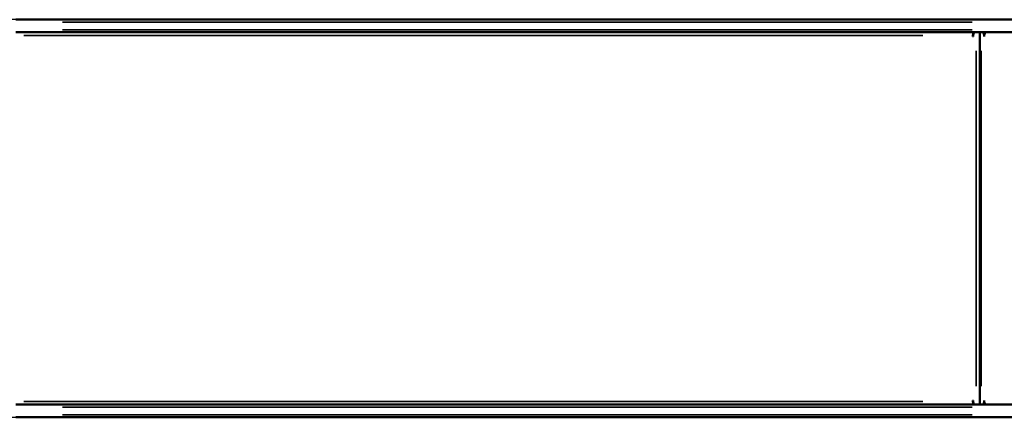
# Model space of a CAD drawing. Units: millimetres. Extents: x 0 to 1105, y 0 to 385.
# Drawn here: x 658 to 775, y 169 to 216 of the extents above; entities that cross this region are included whole.
import ezdxf

# ---------------------------------------------------------------- set-up
doc = ezdxf.new("R2010")
doc.units = ezdxf.units.MM
doc.layers.add('Widoczne (ISO)', color=7, linetype='Continuous', lineweight=50)
doc.layers.add('Widoczne wąskie (ISO)', color=7, linetype='Continuous', lineweight=35)

msp = doc.modelspace()

# ---------------------------------------------------------------- linework, layer by layer
msp.add_lwpolyline([(374.25, 168.85), (869.54, 168.85), (869.54, 216.01), (374.25, 216.01)], close=True)
at = {"layer": 'Widoczne (ISO)'}
for p, q in [((777.05, 216.01), (657.76, 216.01)), ((657.76, 214.51), (777.05, 214.51)), ((771.21, 214.03), (771.21, 214.13)), ((771.24, 214.03), (771.21, 214.03)), ((771.24, 214.03), (771.24, 214.21)), ((772.03, 214.51), (772.03, 170.35)), ((772.52, 214.03), (772.52, 214.21)), ((772.55, 214.03), (772.52, 214.03)), ((772.55, 214.13), (772.55, 214.03)), ((771.21, 170.73), (771.21, 170.83)), ((771.21, 170.83), (771.24, 170.83)), ((771.24, 170.83), (771.24, 170.65)), ((772.52, 170.83), (772.52, 170.65)), ((772.52, 170.83), (772.55, 170.83)), ((772.55, 170.83), (772.55, 170.73)), ((777.05, 170.35), (657.76, 170.35)), ((657.76, 168.85), (777.05, 168.85))]:
    msp.add_line(p, q, dxfattribs=at)
for centre, major_axis, ratio, start_param, end_param in [((771.45, 214.13), (0, 0.38), 0.642788, 0, 1.570796), ((771.47, 214.21), (0, 0.3), 0.766044, 0, 1.570796), ((772.29, 214.21), (0, 0.3), 0.766044, 4.712389, 6.283185), ((772.41, 214.21), (0, 0.3), 0.766044, 5.274769, 6.283185), ((772.8, 214.13), (0, 0.38), 0.642788, 0, 1.570796), ((771.45, 170.73), (0, -0.38), 0.642788, 4.712389, 6.283185), ((771.47, 170.65), (0, -0.3), 0.766044, 4.712389, 6.283185), ((772.29, 170.65), (0, -0.3), 0.766044, 0, 1.570796), ((772.41, 170.65), (0, -0.3), 0.766044, 0, 1.008417), ((772.8, 170.73), (0, -0.38), 0.642788, 4.712389, 6.283185)]:
    msp.add_ellipse(centre, major_axis=major_axis, ratio=ratio, start_param=start_param, end_param=end_param, dxfattribs=at)
at = {"layer": 'Widoczne wąskie (ISO)'}
for p, q in [((663.32, 215.71), (771.1, 215.71)), ((771.1, 214.81), (663.32, 214.81)), ((765.28, 214.13), (658.72, 214.13)), ((771.21, 214.13), (771.24, 214.13)), ((771.45, 214.51), (771.45, 214.51)), ((772.52, 214.21), (772.56, 214.21)), ((771.59, 172.56), (771.59, 212.3)), ((772.17, 212.3), (772.17, 172.56)), ((658.72, 170.73), (765.28, 170.73)), ((771.24, 170.73), (771.21, 170.73)), ((772.56, 170.65), (772.52, 170.65)), ((663.32, 170.05), (771.1, 170.05)), ((771.45, 170.35), (771.45, 170.35)), ((771.1, 169.15), (663.32, 169.15))]:
    msp.add_line(p, q, dxfattribs=at)

doc.saveas('drawing.dxf')
